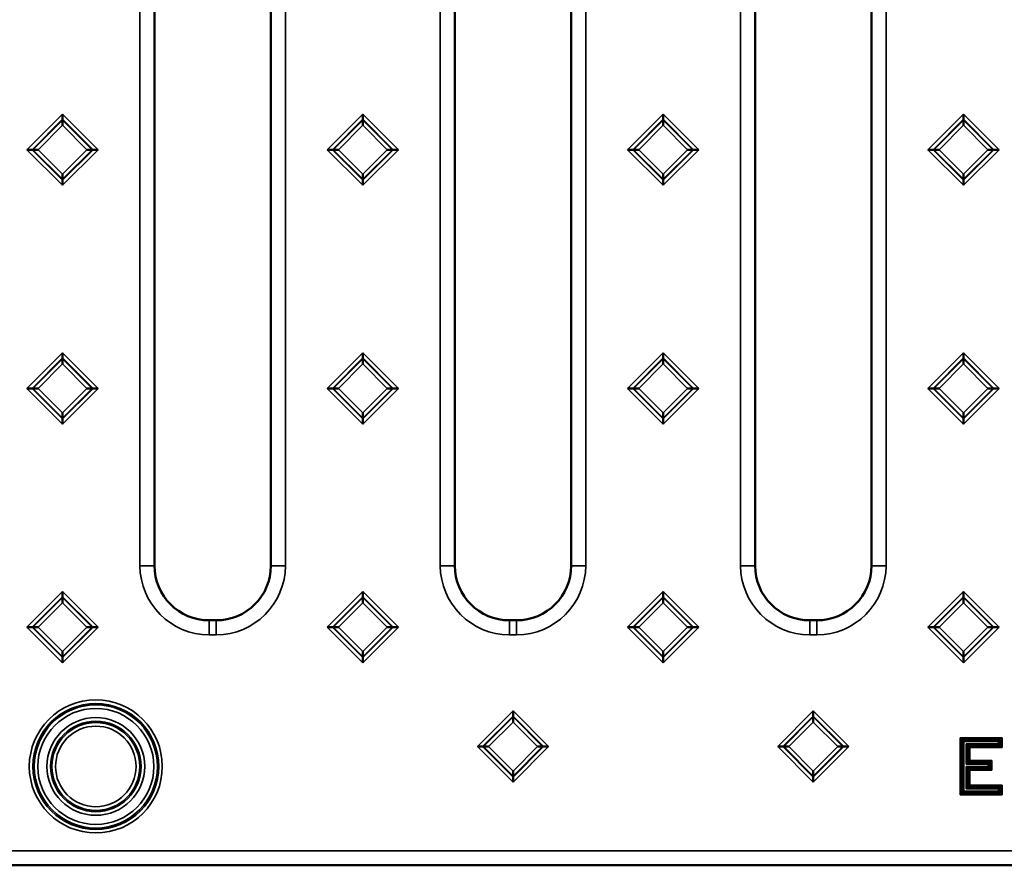
# Model space of a CAD drawing. Units: millimetres. Extents: x 0 to 1260, y 0 to 891.
# Drawn here: x 541 to 677, y 478 to 595 of the extents above; entities that cross this region are included whole.
import ezdxf

# ---------------------------------------------------------------- set-up
doc = ezdxf.new("R2010")
doc.units = ezdxf.units.MM
doc.layers.add('Visibile (ISO)', color=7, linetype='Continuous', lineweight=50)
doc.layers.add('Visibile sottile (ISO)', color=7, linetype='Continuous', lineweight=35)

# ---------------------------------------------------------------- blocks, each defined once
blk = doc.blocks.new('840424 góra')
at = {"layer": 'Visibile (ISO)'}
for p, q in [((-215.46, -57.5), (-215.46, 57.5)), ((-199.36, 57.5), (-199.36, -57.5)), ((-173.96, -57.5), (-173.96, 57.5)), ((-157.86, 57.5), (-157.86, -57.5)), ((-132.46, -57.5), (-132.46, 57.5)), ((-116.36, 57.5), (-116.36, -57.5)), ((-228.16, 4.21), (-228.16, 4.92)), ((-228.16, 4.21), (-228.16, 4.09)), ((-228.16, 4.09), (-228.16, 3.38)), ((-186.66, 4.21), (-186.66, 4.92)), ((-186.66, 4.21), (-186.66, 4.09)), ((-186.66, 4.09), (-186.66, 3.38)), ((-145.16, 4.21), (-145.16, 4.92)), ((-145.16, 4.21), (-145.16, 4.09)), ((-145.16, 4.09), (-145.16, 3.38)), ((-103.66, 4.21), (-103.66, 4.92)), ((-103.66, 4.21), (-103.66, 4.09)), ((-103.66, 4.09), (-103.66, 3.38)), ((-232.37, 0), (-233.08, 0)), ((-232.37, 0), (-232.25, 0)), ((-232.25, 0), (-231.54, 0)), ((-224.07, 0), (-224.78, 0)), ((-223.95, 0), (-224.07, 0)), ((-223.24, 0), (-223.95, 0)), ((-191.58, 0), (-190.87, 0)), ((-190.87, 0), (-190.75, 0)), ((-190.75, 0), (-190.04, 0)), ((-182.57, 0), (-183.28, 0)), ((-182.45, 0), (-182.57, 0)), ((-182.45, 0), (-181.74, 0)), ((-150.08, 0), (-149.37, 0)), ((-149.37, 0), (-149.25, 0)), ((-149.25, 0), (-148.54, 0)), ((-141.07, 0), (-141.78, 0)), ((-140.95, 0), (-141.07, 0)), ((-140.95, 0), (-140.24, 0)), ((-107.87, 0), (-108.58, 0)), ((-107.87, 0), (-107.75, 0)), ((-107.75, 0), (-107.04, 0)), ((-99.57, 0), (-100.28, 0)), ((-99.45, 0), (-99.57, 0)), ((-98.74, 0), (-99.45, 0)), ((-228.16, -4.09), (-228.16, -3.38)), ((-186.66, -4.09), (-186.66, -3.38)), ((-145.16, -4.09), (-145.16, -3.38)), ((-103.66, -4.09), (-103.66, -3.38)), ((-228.16, -4.21), (-228.16, -4.09)), ((-228.16, -4.21), (-228.16, -4.92)), ((-186.66, -4.21), (-186.66, -4.09)), ((-186.66, -4.21), (-186.66, -4.92)), ((-145.16, -4.21), (-145.16, -4.09)), ((-145.16, -4.21), (-145.16, -4.92)), ((-103.66, -4.21), (-103.66, -4.09)), ((-103.66, -4.21), (-103.66, -4.92)), ((-228.16, -28.08), (-228.16, -28.79)), ((-186.66, -28.79), (-186.66, -28.08)), ((-145.16, -28.08), (-145.16, -28.79)), ((-103.66, -28.79), (-103.66, -28.08)), ((-228.16, -28.79), (-228.16, -28.91)), ((-228.16, -28.91), (-228.16, -29.62)), ((-186.66, -28.79), (-186.66, -28.91)), ((-186.66, -28.91), (-186.66, -29.62)), ((-145.16, -28.79), (-145.16, -28.91)), ((-145.16, -28.91), (-145.16, -29.62)), ((-103.66, -28.79), (-103.66, -28.91)), ((-103.66, -28.91), (-103.66, -29.62)), ((-232.37, -33), (-233.08, -33)), ((-232.37, -33), (-232.25, -33)), ((-232.25, -33), (-231.54, -33)), ((-224.07, -33), (-224.78, -33)), ((-223.95, -33), (-224.07, -33)), ((-223.95, -33), (-223.24, -33)), ((-190.87, -33), (-191.58, -33)), ((-190.87, -33), (-190.75, -33)), ((-190.75, -33), (-190.04, -33)), ((-182.57, -33), (-183.28, -33)), ((-182.45, -33), (-182.57, -33)), ((-182.45, -33), (-181.74, -33)), ((-149.37, -33), (-150.08, -33)), ((-149.37, -33), (-149.25, -33)), ((-149.25, -33), (-148.54, -33)), ((-141.07, -33), (-141.78, -33)), ((-140.95, -33), (-141.07, -33)), ((-140.95, -33), (-140.24, -33)), ((-107.87, -33), (-108.58, -33)), ((-107.87, -33), (-107.75, -33)), ((-107.75, -33), (-107.04, -33)), ((-99.57, -33), (-100.28, -33)), ((-99.45, -33), (-99.57, -33)), ((-98.74, -33), (-99.45, -33)), ((-228.16, -37.09), (-228.16, -36.38)), ((-186.66, -37.09), (-186.66, -36.38)), ((-145.16, -37.09), (-145.16, -36.38)), ((-103.66, -37.09), (-103.66, -36.38)), ((-228.16, -37.21), (-228.16, -37.09)), ((-228.16, -37.21), (-228.16, -37.92)), ((-186.66, -37.21), (-186.66, -37.09)), ((-186.66, -37.92), (-186.66, -37.21)), ((-145.16, -37.21), (-145.16, -37.09)), ((-145.16, -37.21), (-145.16, -37.92)), ((-103.66, -37.21), (-103.66, -37.09)), ((-103.66, -37.21), (-103.66, -37.92)), ((-228.16, -61.79), (-228.16, -61.08)), ((-186.66, -61.79), (-186.66, -61.08)), ((-145.16, -61.08), (-145.16, -61.79)), ((-103.66, -61.79), (-103.66, -61.08)), ((-228.16, -61.79), (-228.16, -61.91)), ((-228.16, -61.91), (-228.16, -62.62)), ((-186.66, -61.79), (-186.66, -61.91)), ((-186.66, -61.91), (-186.66, -62.62)), ((-145.16, -61.79), (-145.16, -61.91)), ((-145.16, -61.91), (-145.16, -62.62)), ((-103.66, -61.79), (-103.66, -61.91)), ((-103.66, -61.91), (-103.66, -62.62)), ((-206.91, -65.05), (-207.91, -65.05)), ((-165.41, -65.05), (-166.41, -65.05)), ((-123.91, -65.05), (-124.91, -65.05)), ((-232.37, -66), (-233.08, -66)), ((-232.37, -66), (-232.25, -66)), ((-232.25, -66), (-231.54, -66)), ((-224.07, -66), (-224.78, -66)), ((-223.95, -66), (-224.07, -66)), ((-223.24, -66), (-223.95, -66)), ((-190.87, -66), (-191.58, -66)), ((-190.87, -66), (-190.75, -66)), ((-190.75, -66), (-190.04, -66)), ((-182.57, -66), (-183.28, -66)), ((-182.45, -66), (-182.57, -66)), ((-181.74, -66), (-182.45, -66)), ((-149.37, -66), (-150.08, -66)), ((-149.37, -66), (-149.25, -66)), ((-149.25, -66), (-148.54, -66)), ((-141.07, -66), (-141.78, -66)), ((-140.95, -66), (-141.07, -66)), ((-140.95, -66), (-140.24, -66)), ((-107.87, -66), (-108.58, -66)), ((-107.87, -66), (-107.75, -66)), ((-107.75, -66), (-107.04, -66)), ((-99.57, -66), (-100.28, -66)), ((-99.45, -66), (-99.57, -66)), ((-98.74, -66), (-99.45, -66)), ((-228.16, -70.09), (-228.16, -69.38)), ((-186.66, -70.09), (-186.66, -69.38)), ((-145.16, -70.09), (-145.16, -69.38)), ((-103.66, -70.09), (-103.66, -69.38)), ((-228.16, -70.21), (-228.16, -70.09)), ((-228.16, -70.21), (-228.16, -70.92)), ((-186.66, -70.21), (-186.66, -70.09)), ((-186.66, -70.21), (-186.66, -70.92)), ((-145.16, -70.21), (-145.16, -70.09)), ((-145.16, -70.21), (-145.16, -70.92)), ((-103.66, -70.21), (-103.66, -70.09)), ((-103.66, -70.21), (-103.66, -70.92)), ((-165.91, -78.29), (-165.91, -77.58)), ((-165.91, -78.29), (-165.91, -78.41)), ((-165.91, -78.41), (-165.91, -79.12)), ((-124.41, -78.29), (-124.41, -77.58)), ((-124.41, -78.29), (-124.41, -78.41)), ((-124.41, -78.41), (-124.41, -79.12)), ((-103.9, -81.51), (-104.1, -81.31)), ((-103.9, -81.51), (-103.79, -81.62)), ((-103.79, -81.62), (-103.59, -81.82)), ((-98.63, -81.62), (-98.83, -81.82)), ((-98.52, -81.51), (-98.63, -81.62)), ((-98.52, -81.51), (-98.32, -81.31)), ((-170.12, -82.5), (-170.83, -82.5)), ((-170.12, -82.5), (-170, -82.5)), ((-170, -82.5), (-169.29, -82.5)), ((-161.82, -82.5), (-162.53, -82.5)), ((-161.7, -82.5), (-161.82, -82.5)), ((-160.99, -82.5), (-161.7, -82.5)), ((-129.33, -82.5), (-128.62, -82.5)), ((-128.62, -82.5), (-128.5, -82.5)), ((-128.5, -82.5), (-127.79, -82.5)), ((-120.32, -82.5), (-121.03, -82.5)), ((-120.2, -82.5), (-120.32, -82.5)), ((-120.2, -82.5), (-119.49, -82.5)), ((-103.07, -82.34), (-103.27, -82.14)), ((-102.96, -82.45), (-103.07, -82.34)), ((-102.76, -82.65), (-102.96, -82.45)), ((-98.63, -82.34), (-98.83, -82.14)), ((-98.52, -82.45), (-98.63, -82.34)), ((-98.52, -82.45), (-98.32, -82.65)), ((-103.07, -84.74), (-103.27, -84.94)), ((-103.07, -85.46), (-103.27, -85.26)), ((-102.96, -84.63), (-103.07, -84.74)), ((-102.96, -85.57), (-103.07, -85.46)), ((-102.96, -84.63), (-102.76, -84.43)), ((-102.96, -85.57), (-102.76, -85.77)), ((-100.07, -84.74), (-100.27, -84.94)), ((-100.07, -85.46), (-100.27, -85.26)), ((-99.96, -84.63), (-100.07, -84.74)), ((-99.96, -85.57), (-100.07, -85.46)), ((-99.96, -84.63), (-99.76, -84.43)), ((-99.96, -85.57), (-99.76, -85.77)), ((-165.91, -86.59), (-165.91, -85.88)), ((-165.91, -86.71), (-165.91, -86.59)), ((-165.91, -86.71), (-165.91, -87.42)), ((-124.41, -86.59), (-124.41, -85.88)), ((-124.41, -86.71), (-124.41, -86.59)), ((-124.41, -86.71), (-124.41, -87.42)), ((-103.07, -88.16), (-103.27, -88.36)), ((-102.96, -88.05), (-103.07, -88.16)), ((-102.96, -88.05), (-102.76, -87.85)), ((-98.63, -88.16), (-98.83, -88.36)), ((-98.52, -88.05), (-98.63, -88.16)), ((-98.52, -88.05), (-98.32, -87.85)), ((-103.9, -88.99), (-104.1, -89.19)), ((-103.9, -88.99), (-103.79, -88.88)), ((-103.79, -88.88), (-103.59, -88.68)), ((-98.63, -88.88), (-98.83, -88.68)), ((-98.52, -88.99), (-98.63, -88.88)), ((-98.52, -88.99), (-98.32, -89.19)), ((-495.82, -98.91), (-2, -98.91))]:
    blk.add_line(p, q, dxfattribs=at)
for centre, start, end in [((-207.91, -57.5), 180, 270), ((-206.91, -57.5), 270, 0), ((-166.41, -57.5), 180, 270), ((-165.41, -57.5), 270, 0), ((-124.91, -57.5), 180, 270), ((-123.91, -57.5), 270, 0)]:
    blk.add_arc(centre, 7.55, start, end, dxfattribs=at)
at = {"layer": 'Visibile sottile (ISO)'}
for p, q in [((-217.46, 57.5), (-217.46, -57.5)), ((-197.36, -57.5), (-197.36, 57.5)), ((-175.96, 57.5), (-175.96, -57.5)), ((-155.86, -57.5), (-155.86, 57.5)), ((-134.46, 57.5), (-134.46, -57.5)), ((-114.36, -57.5), (-114.36, 57.5)), ((-228.16, 4.92), (-233.08, 0)), ((-232.37, 0), (-228.16, 4.21)), ((-228.16, 4.09), (-232.25, 0)), ((-223.24, 0), (-228.16, 4.92)), ((-228.16, 4.21), (-223.95, 0)), ((-224.07, 0), (-228.16, 4.09)), ((-186.66, 4.92), (-191.58, 0)), ((-190.87, 0), (-186.66, 4.21)), ((-186.66, 4.09), (-190.75, 0)), ((-181.74, 0), (-186.66, 4.92)), ((-186.66, 4.21), (-182.45, 0)), ((-182.57, 0), (-186.66, 4.09)), ((-145.16, 4.92), (-150.08, 0)), ((-149.37, 0), (-145.16, 4.21)), ((-145.16, 4.09), (-149.25, 0)), ((-140.24, 0), (-145.16, 4.92)), ((-145.16, 4.21), (-140.95, 0)), ((-141.07, 0), (-145.16, 4.09)), ((-103.66, 4.92), (-108.58, 0)), ((-107.87, 0), (-103.66, 4.21)), ((-103.66, 4.09), (-107.75, 0)), ((-98.74, 0), (-103.66, 4.92)), ((-103.66, 4.21), (-99.45, 0)), ((-99.57, 0), (-103.66, 4.09)), ((-231.54, 0), (-228.16, 3.38)), ((-228.16, 3.38), (-224.78, 0)), ((-190.04, 0), (-186.66, 3.38)), ((-186.66, 3.38), (-183.28, 0)), ((-148.54, 0), (-145.16, 3.38)), ((-145.16, 3.38), (-141.78, 0)), ((-107.04, 0), (-103.66, 3.38)), ((-103.66, 3.38), (-100.28, 0)), ((-233.08, 0), (-228.16, -4.92)), ((-228.16, -4.21), (-232.37, 0)), ((-232.25, 0), (-228.16, -4.09)), ((-228.16, -3.38), (-231.54, 0)), ((-228.16, -4.92), (-223.24, 0)), ((-223.95, 0), (-228.16, -4.21)), ((-228.16, -4.09), (-224.07, 0)), ((-224.78, 0), (-228.16, -3.38)), ((-191.58, 0), (-186.66, -4.92)), ((-186.66, -4.21), (-190.87, 0)), ((-190.75, 0), (-186.66, -4.09)), ((-186.66, -3.38), (-190.04, 0)), ((-186.66, -4.92), (-181.74, 0)), ((-182.45, 0), (-186.66, -4.21)), ((-183.28, 0), (-186.66, -3.38)), ((-186.66, -4.09), (-182.57, 0)), ((-150.08, 0), (-145.16, -4.92)), ((-145.16, -4.21), (-149.37, 0)), ((-149.25, 0), (-145.16, -4.09)), ((-145.16, -3.38), (-148.54, 0)), ((-145.16, -4.92), (-140.24, 0)), ((-140.95, 0), (-145.16, -4.21)), ((-145.16, -4.09), (-141.07, 0)), ((-141.78, 0), (-145.16, -3.38)), ((-108.58, 0), (-103.66, -4.92)), ((-103.66, -4.21), (-107.87, 0)), ((-107.75, 0), (-103.66, -4.09)), ((-103.66, -3.38), (-107.04, 0)), ((-103.66, -4.92), (-98.74, 0)), ((-99.45, 0), (-103.66, -4.21)), ((-103.66, -4.09), (-99.57, 0)), ((-100.28, 0), (-103.66, -3.38)), ((-228.16, -28.08), (-233.08, -33)), ((-223.24, -33), (-228.16, -28.08)), ((-186.66, -28.08), (-191.58, -33)), ((-181.74, -33), (-186.66, -28.08)), ((-145.16, -28.08), (-150.08, -33)), ((-140.24, -33), (-145.16, -28.08)), ((-103.66, -28.08), (-108.58, -33)), ((-98.74, -33), (-103.66, -28.08)), ((-232.37, -33), (-228.16, -28.79)), ((-228.16, -28.91), (-232.25, -33)), ((-231.54, -33), (-228.16, -29.62)), ((-228.16, -28.79), (-223.95, -33)), ((-224.07, -33), (-228.16, -28.91)), ((-228.16, -29.62), (-224.78, -33)), ((-190.87, -33), (-186.66, -28.79)), ((-186.66, -28.91), (-190.75, -33)), ((-190.04, -33), (-186.66, -29.62)), ((-186.66, -28.79), (-182.45, -33)), ((-182.57, -33), (-186.66, -28.91)), ((-186.66, -29.62), (-183.28, -33)), ((-149.37, -33), (-145.16, -28.79)), ((-145.16, -28.91), (-149.25, -33)), ((-148.54, -33), (-145.16, -29.62)), ((-145.16, -28.79), (-140.95, -33)), ((-141.07, -33), (-145.16, -28.91)), ((-145.16, -29.62), (-141.78, -33)), ((-107.87, -33), (-103.66, -28.79)), ((-103.66, -28.91), (-107.75, -33)), ((-107.04, -33), (-103.66, -29.62)), ((-103.66, -28.79), (-99.45, -33)), ((-99.57, -33), (-103.66, -28.91)), ((-103.66, -29.62), (-100.28, -33)), ((-233.08, -33), (-228.16, -37.92)), ((-228.16, -37.21), (-232.37, -33)), ((-232.25, -33), (-228.16, -37.09)), ((-228.16, -36.38), (-231.54, -33)), ((-228.16, -37.92), (-223.24, -33)), ((-223.95, -33), (-228.16, -37.21)), ((-228.16, -37.09), (-224.07, -33)), ((-224.78, -33), (-228.16, -36.38)), ((-191.58, -33), (-186.66, -37.92)), ((-186.66, -37.21), (-190.87, -33)), ((-190.75, -33), (-186.66, -37.09)), ((-186.66, -36.38), (-190.04, -33)), ((-186.66, -37.92), (-181.74, -33)), ((-182.45, -33), (-186.66, -37.21)), ((-183.28, -33), (-186.66, -36.38)), ((-186.66, -37.09), (-182.57, -33)), ((-150.08, -33), (-145.16, -37.92)), ((-145.16, -37.21), (-149.37, -33)), ((-149.25, -33), (-145.16, -37.09)), ((-145.16, -36.38), (-148.54, -33)), ((-145.16, -37.92), (-140.24, -33)), ((-140.95, -33), (-145.16, -37.21)), ((-145.16, -37.09), (-141.07, -33)), ((-141.78, -33), (-145.16, -36.38)), ((-108.58, -33), (-103.66, -37.92)), ((-103.66, -37.21), (-107.87, -33)), ((-107.75, -33), (-103.66, -37.09)), ((-103.66, -36.38), (-107.04, -33)), ((-103.66, -37.92), (-98.74, -33)), ((-99.45, -33), (-103.66, -37.21)), ((-100.28, -33), (-103.66, -36.38)), ((-103.66, -37.09), (-99.57, -33)), ((-217.46, -57.5), (-215.46, -57.5)), ((-197.36, -57.5), (-199.36, -57.5)), ((-175.96, -57.5), (-173.96, -57.5)), ((-155.86, -57.5), (-157.86, -57.5)), ((-134.46, -57.5), (-132.46, -57.5)), ((-114.36, -57.5), (-116.36, -57.5)), ((-228.16, -61.08), (-233.08, -66)), ((-223.24, -66), (-228.16, -61.08)), ((-186.66, -61.08), (-191.58, -66)), ((-181.74, -66), (-186.66, -61.08)), ((-145.16, -61.08), (-150.08, -66)), ((-140.24, -66), (-145.16, -61.08)), ((-103.66, -61.08), (-108.58, -66)), ((-98.74, -66), (-103.66, -61.08)), ((-232.37, -66), (-228.16, -61.79)), ((-228.16, -61.91), (-232.25, -66)), ((-228.16, -61.79), (-223.95, -66)), ((-224.07, -66), (-228.16, -61.91)), ((-190.87, -66), (-186.66, -61.79)), ((-186.66, -61.91), (-190.75, -66)), ((-186.66, -61.79), (-182.45, -66)), ((-182.57, -66), (-186.66, -61.91)), ((-149.37, -66), (-145.16, -61.79)), ((-145.16, -61.91), (-149.25, -66)), ((-145.16, -61.79), (-140.95, -66)), ((-141.07, -66), (-145.16, -61.91)), ((-107.87, -66), (-103.66, -61.79)), ((-103.66, -61.91), (-107.75, -66)), ((-103.66, -61.79), (-99.45, -66)), ((-99.57, -66), (-103.66, -61.91)), ((-231.54, -66), (-228.16, -62.62)), ((-228.16, -62.62), (-224.78, -66)), ((-190.04, -66), (-186.66, -62.62)), ((-186.66, -62.62), (-183.28, -66)), ((-148.54, -66), (-145.16, -62.62)), ((-145.16, -62.62), (-141.78, -66)), ((-107.04, -66), (-103.66, -62.62)), ((-103.66, -62.62), (-100.28, -66)), ((-207.91, -67.05), (-207.91, -65.05)), ((-206.91, -67.05), (-206.91, -65.05)), ((-166.41, -67.05), (-166.41, -65.05)), ((-165.41, -67.05), (-165.41, -65.05)), ((-124.91, -67.05), (-124.91, -65.05)), ((-123.91, -67.05), (-123.91, -65.05)), ((-233.08, -66), (-228.16, -70.92)), ((-228.16, -70.21), (-232.37, -66)), ((-232.25, -66), (-228.16, -70.09)), ((-228.16, -69.38), (-231.54, -66)), ((-228.16, -70.92), (-223.24, -66)), ((-223.95, -66), (-228.16, -70.21)), ((-228.16, -70.09), (-224.07, -66)), ((-224.78, -66), (-228.16, -69.38)), ((-191.58, -66), (-186.66, -70.92)), ((-186.66, -70.21), (-190.87, -66)), ((-190.75, -66), (-186.66, -70.09)), ((-186.66, -69.38), (-190.04, -66)), ((-186.66, -70.92), (-181.74, -66)), ((-182.45, -66), (-186.66, -70.21)), ((-186.66, -70.09), (-182.57, -66)), ((-183.28, -66), (-186.66, -69.38)), ((-150.08, -66), (-145.16, -70.92)), ((-145.16, -70.21), (-149.37, -66)), ((-149.25, -66), (-145.16, -70.09)), ((-145.16, -69.38), (-148.54, -66)), ((-145.16, -70.92), (-140.24, -66)), ((-140.95, -66), (-145.16, -70.21)), ((-141.78, -66), (-145.16, -69.38)), ((-145.16, -70.09), (-141.07, -66)), ((-108.58, -66), (-103.66, -70.92)), ((-103.66, -70.21), (-107.87, -66)), ((-107.75, -66), (-103.66, -70.09)), ((-103.66, -69.38), (-107.04, -66)), ((-103.66, -70.92), (-98.74, -66)), ((-99.45, -66), (-103.66, -70.21)), ((-103.66, -70.09), (-99.57, -66)), ((-100.28, -66), (-103.66, -69.38)), ((-207.91, -67.05), (-206.91, -67.05)), ((-166.41, -67.05), (-165.41, -67.05)), ((-124.91, -67.05), (-123.91, -67.05)), ((-165.91, -77.58), (-170.83, -82.5)), ((-170.12, -82.5), (-165.91, -78.29)), ((-165.91, -78.41), (-170, -82.5)), ((-160.99, -82.5), (-165.91, -77.58)), ((-165.91, -78.29), (-161.7, -82.5)), ((-161.82, -82.5), (-165.91, -78.41)), ((-124.41, -77.58), (-129.33, -82.5)), ((-128.62, -82.5), (-124.41, -78.29)), ((-124.41, -78.41), (-128.5, -82.5)), ((-119.49, -82.5), (-124.41, -77.58)), ((-124.41, -78.29), (-120.2, -82.5)), ((-120.32, -82.5), (-124.41, -78.41)), ((-169.29, -82.5), (-165.91, -79.12)), ((-165.91, -79.12), (-162.53, -82.5)), ((-127.79, -82.5), (-124.41, -79.12)), ((-124.41, -79.12), (-121.03, -82.5)), ((-104.1, -81.31), (-104.1, -89.19)), ((-98.32, -81.31), (-104.1, -81.31)), ((-103.9, -88.99), (-103.9, -81.51)), ((-103.9, -81.51), (-98.52, -81.51)), ((-103.79, -81.62), (-103.79, -88.88)), ((-98.63, -81.62), (-103.79, -81.62)), ((-98.63, -82.34), (-98.63, -81.62)), ((-98.52, -81.51), (-98.52, -82.45)), ((-98.32, -82.65), (-98.32, -81.31)), ((-170.83, -82.5), (-165.91, -87.42)), ((-165.91, -86.71), (-170.12, -82.5)), ((-170, -82.5), (-165.91, -86.59)), ((-165.91, -85.88), (-169.29, -82.5)), ((-165.91, -87.42), (-160.99, -82.5)), ((-161.7, -82.5), (-165.91, -86.71)), ((-162.53, -82.5), (-165.91, -85.88)), ((-165.91, -86.59), (-161.82, -82.5)), ((-129.33, -82.5), (-124.41, -87.42)), ((-124.41, -86.71), (-128.62, -82.5)), ((-128.5, -82.5), (-124.41, -86.59)), ((-124.41, -85.88), (-127.79, -82.5)), ((-124.41, -87.42), (-119.49, -82.5)), ((-120.2, -82.5), (-124.41, -86.71)), ((-124.41, -86.59), (-120.32, -82.5)), ((-121.03, -82.5), (-124.41, -85.88)), ((-103.59, -88.68), (-103.59, -81.82)), ((-103.59, -81.82), (-98.83, -81.82)), ((-98.83, -82.14), (-103.27, -82.14)), ((-103.27, -82.14), (-103.27, -84.94)), ((-103.07, -82.34), (-98.63, -82.34)), ((-103.07, -84.74), (-103.07, -82.34)), ((-98.52, -82.45), (-102.96, -82.45)), ((-102.96, -82.45), (-102.96, -84.63)), ((-102.76, -84.43), (-102.76, -82.65)), ((-102.76, -82.65), (-98.32, -82.65)), ((-98.83, -81.82), (-98.83, -82.14)), ((-103.27, -84.94), (-100.27, -84.94)), ((-103.27, -85.26), (-103.27, -88.36)), ((-100.27, -85.26), (-103.27, -85.26)), ((-100.07, -84.74), (-103.07, -84.74)), ((-103.07, -88.16), (-103.07, -85.46)), ((-103.07, -85.46), (-100.07, -85.46)), ((-102.96, -84.63), (-99.96, -84.63)), ((-99.96, -85.57), (-102.96, -85.57)), ((-102.96, -85.57), (-102.96, -88.05)), ((-99.76, -84.43), (-102.76, -84.43)), ((-100.27, -84.94), (-100.27, -85.26)), ((-100.07, -85.46), (-100.07, -84.74)), ((-99.96, -84.63), (-99.96, -85.57)), ((-99.76, -85.77), (-99.76, -84.43)), ((-102.76, -85.77), (-99.76, -85.77)), ((-102.76, -87.85), (-102.76, -85.77)), ((-103.27, -88.36), (-98.83, -88.36)), ((-98.63, -88.16), (-103.07, -88.16)), ((-102.96, -88.05), (-98.52, -88.05)), ((-98.32, -87.85), (-102.76, -87.85)), ((-98.83, -88.36), (-98.83, -88.68)), ((-98.63, -88.88), (-98.63, -88.16)), ((-98.52, -88.05), (-98.52, -88.99)), ((-98.32, -89.19), (-98.32, -87.85)), ((-104.1, -89.19), (-98.32, -89.19)), ((-98.52, -88.99), (-103.9, -88.99)), ((-103.79, -88.88), (-98.63, -88.88)), ((-98.83, -88.68), (-103.59, -88.68)), ((-2, -96.91), (-495.82, -96.91))]:
    blk.add_line(p, q, dxfattribs=at)
for radius in [9.19, 8.7, 8.51, 8.02, 6.75, 6.25, 6.07, 5.57]:
    blk.add_circle((-223.56, -85.25), radius, dxfattribs=at)
for centre, start, end in [((-207.91, -57.5), 180, 270), ((-206.91, -57.5), 270, 0), ((-166.41, -57.5), 180, 270), ((-165.41, -57.5), 270, 0), ((-124.91, -57.5), 180, 270), ((-123.91, -57.5), 270, 0)]:
    blk.add_arc(centre, 9.55, start, end, dxfattribs=at)

msp = doc.modelspace()

# ---------------------------------------------------------------- block references
msp.add_blockref('840424 góra', (774.64, 577.26))

doc.saveas('drawing.dxf')
